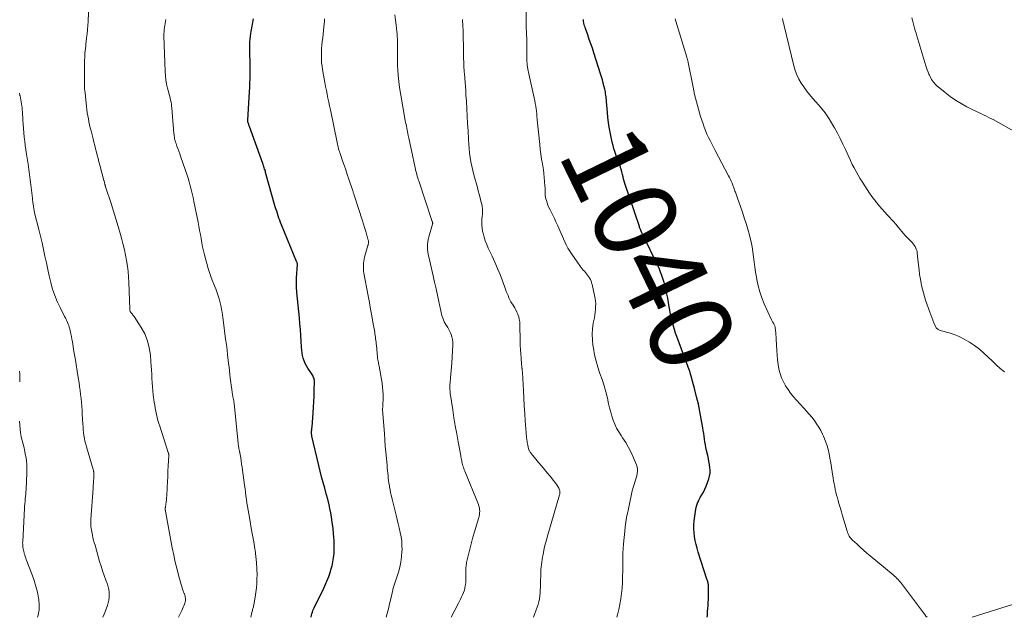
# Model space of a CAD drawing. Units: feet. Extents: x 1935000 to 1940025, y 505000 to 510000.
# Drawn here: x 1935469 to 1935706, y 505000 to 505144 of the extents above; entities that cross this region are included whole.
import ezdxf
from ezdxf.enums import TextEntityAlignment as Align

# ---------------------------------------------------------------- set-up
doc = ezdxf.new("R2010")
doc.units = ezdxf.units.FT
doc.header["$LTSCALE"] = 100
doc.header["$MEASUREMENT"] = 0
for name, color, linetype, lineweight in [('CONTOUR INDEX', 32, 'Continuous', 25), ('CONTOUR INDEX LABEL', 7, 'Continuous', 15), ('CONTOUR INTERMEDIATE', 40, 'Continuous', 15)]:
    doc.layers.add(name, color=color, linetype=linetype, lineweight=lineweight)
doc.styles.add('slant', font='romans.shx', dxfattribs={"oblique": 14.999978})

msp = doc.modelspace()

# ---------------------------------------------------------------- linework, layer by layer
at = {"layer": 'CONTOUR INDEX', "flags": 128}
for points, elevation in [([(1935538.9, 505000), (1935538.92, 505000.12), (1935539, 505000.5), (1935539.11, 505000.87), (1935539.23, 505001.24), (1935539.36, 505001.61), (1935539.51, 505001.97), (1935539.66, 505002.32), (1935539.83, 505002.68), (1935541.73, 505006.47), (1935542.25, 505007.58), (1935542.73, 505008.7), (1935543.16, 505009.84), (1935543.56, 505011), (1935543.69, 505011.4), (1935543.96, 505012.37), (1935544.18, 505013.35), (1935544.33, 505014.35), (1935544.44, 505015.35), (1935544.48, 505016.36), (1935544.5, 505017.37), (1935544.46, 505018.38), (1935544.4, 505019.38), (1935544.33, 505020.11), (1935544.19, 505021.47), (1935544.01, 505022.83), (1935543.79, 505024.19), (1935543.55, 505025.54), (1935543.52, 505025.68), (1935543.22, 505027.04), (1935542.91, 505028.41), (1935542.56, 505029.76), (1935542.19, 505031.11), (1935541.81, 505032.46), (1935541.45, 505033.81), (1935541.11, 505035.16), (1935540.77, 505036.52), (1935539.1, 505043.61), (1935539.05, 505043.85), (1935539.02, 505044.09), (1935539.01, 505044.33), (1935539.01, 505044.57), (1935539.03, 505044.83), (1935539.03, 505044.94), (1935539.05, 505045.06), (1935539.06, 505045.17), (1935539.07, 505045.29), (1935539.09, 505045.4), (1935539.11, 505045.52), (1935539.12, 505045.63), (1935539.13, 505045.75), (1935539.41, 505049.24), (1935539.5, 505050.57), (1935539.58, 505051.91), (1935539.63, 505053.25), (1935539.67, 505054.59), (1935539.71, 505056.76), (1935539.7, 505057.01), (1935539.67, 505057.26), (1935539.61, 505057.51), (1935539.52, 505057.75), (1935539.42, 505057.99), (1935539.31, 505058.22), (1935539.18, 505058.44), (1935539.04, 505058.66), (1935538.14, 505059.98), (1935537.8, 505060.55), (1935537.49, 505061.13), (1935537.24, 505061.74), (1935537.03, 505062.38), (1935536.88, 505063.02), (1935536.75, 505063.68), (1935536.67, 505064.34), (1935536.61, 505065), (1935536.53, 505066.47), (1935536.44, 505067.87), (1935536.35, 505069.27), (1935536.23, 505070.67), (1935536.1, 505072.07), (1935535.5, 505078.22), (1935535.46, 505078.66), (1935535.42, 505079.1), (1935535.4, 505079.53), (1935535.37, 505079.97), (1935535.36, 505080.41), (1935535.36, 505080.85), (1935535.38, 505081.29), (1935535.41, 505081.73), (1935535.64, 505084.89), (1935535.64, 505084.9), (1935535.64, 505084.92), (1935535.64, 505084.94), (1935535.64, 505084.96), (1935535.64, 505085.03), (1935535.64, 505085.05), (1935535.63, 505085.06), (1935535.63, 505085.08), (1935535.62, 505085.1), (1935535.56, 505085.27), (1935535.53, 505085.37), (1935535.49, 505085.47), (1935535.45, 505085.56), (1935535.41, 505085.66), (1935531.79, 505094.5), (1935531.57, 505095.03), (1935531.37, 505095.57), (1935531.17, 505096.11), (1935530.98, 505096.65), (1935530.8, 505097.2), (1935530.63, 505097.74), (1935530.46, 505098.29), (1935530.3, 505098.84), (1935527.97, 505107.08), (1935527.9, 505107.36), (1935527.82, 505107.63), (1935527.73, 505107.9), (1935527.65, 505108.17), (1935527.56, 505108.44), (1935527.47, 505108.71), (1935527.38, 505108.98), (1935527.28, 505109.24), (1935524.09, 505118.14), (1935524.03, 505118.31), (1935523.96, 505118.49), (1935523.9, 505118.67), (1935523.84, 505118.84), (1935523.77, 505119.04), (1935523.74, 505119.12), (1935523.72, 505119.2), (1935523.7, 505119.28), (1935523.68, 505119.36), (1935523.67, 505119.45), (1935523.66, 505119.53), (1935523.66, 505119.62), (1935523.66, 505119.7), (1935524.1, 505126.5), (1935524.16, 505127.53), (1935524.2, 505128.56), (1935524.24, 505129.59), (1935524.26, 505130.61), (1935524.27, 505131.07), (1935524.27, 505131.87), (1935524.26, 505132.67), (1935524.24, 505133.47), (1935524.21, 505134.27), (1935524.18, 505135.08), (1935524.16, 505135.88), (1935524.15, 505136.68), (1935524.15, 505137.48), (1935524.16, 505137.86), (1935524.19, 505138.54), (1935524.24, 505139.21), (1935524.32, 505139.88), (1935524.42, 505140.55), (1935524.5, 505140.99), (1935524.58, 505141.43), (1935524.67, 505141.88), (1935524.75, 505142.32), (1935524.83, 505142.76), (1935524.91, 505143.21), (1935524.99, 505143.65), (1935525.05, 505144.1)], 1020), ([(1935634.24, 505000), (1935634.27, 505000.46), (1935634.34, 505001.49), (1935634.39, 505002.08), (1935634.44, 505002.82), (1935634.49, 505003.56), (1935634.53, 505004.3), (1935634.56, 505005.05), (1935634.58, 505005.77), (1935634.58, 505006.15), (1935634.58, 505006.53), (1935634.57, 505006.91), (1935634.55, 505007.29), (1935634.53, 505007.65), (1935634.51, 505007.85), (1935634.49, 505008.05), (1935634.45, 505008.24), (1935634.4, 505008.44), (1935634.35, 505008.63), (1935634.29, 505008.82), (1935634.23, 505009.01), (1935634.18, 505009.2), (1935632.07, 505015.71), (1935631.8, 505016.62), (1935631.55, 505017.54), (1935631.35, 505018.48), (1935631.18, 505019.41), (1935631.07, 505020.36), (1935631.02, 505021.31), (1935631.05, 505022.25), (1935631.13, 505023.2), (1935631.52, 505026.04), (1935631.67, 505026.78), (1935631.88, 505027.5), (1935632.19, 505028.18), (1935632.57, 505028.84), (1935632.97, 505029.49), (1935633.34, 505030.16), (1935633.66, 505030.85), (1935633.95, 505031.56), (1935634.6, 505033.32), (1935634.79, 505034.01), (1935634.91, 505034.7), (1935634.93, 505035.4), (1935634.88, 505036.1), (1935634.77, 505036.82), (1935634.65, 505037.53), (1935634.51, 505038.23), (1935634.36, 505038.94), (1935634.08, 505040.19), (1935633.93, 505040.86), (1935633.8, 505041.54), (1935633.69, 505042.22), (1935633.59, 505042.9), (1935633.5, 505043.58), (1935633.4, 505044.26), (1935633.29, 505044.95), (1935633.18, 505045.63), (1935632.8, 505047.8), (1935632.47, 505049.56), (1935632.11, 505051.31), (1935631.69, 505053.06), (1935631.25, 505054.79), (1935630.36, 505058.06), (1935630.24, 505058.5), (1935630.1, 505058.94), (1935629.96, 505059.38), (1935629.81, 505059.81), (1935629.65, 505060.24), (1935629.5, 505060.67), (1935629.34, 505061.1), (1935629.18, 505061.53), (1935626.93, 505067.61), (1935626.64, 505068.43), (1935626.36, 505069.26), (1935626.11, 505070.09), (1935625.87, 505070.93), (1935625.66, 505071.78), (1935625.46, 505072.63), (1935625.3, 505073.48), (1935625.15, 505074.34), (1935625.09, 505074.74), (1935624.92, 505075.77), (1935624.74, 505076.79), (1935624.53, 505077.81), (1935624.31, 505078.82), (1935624.19, 505079.31), (1935624, 505080.07), (1935623.8, 505080.83), (1935623.56, 505081.58), (1935623.31, 505082.32), (1935623.03, 505083.05), (1935622.73, 505083.78), (1935622.42, 505084.5), (1935622.08, 505085.21), (1935619, 505091.55), (1935618.83, 505091.89), (1935618.67, 505092.24), (1935618.51, 505092.58), (1935618.35, 505092.93), (1935618.22, 505093.22), (1935618.14, 505093.42), (1935618.05, 505093.63), (1935617.97, 505093.84), (1935617.9, 505094.05), (1935614.44, 505104.45), (1935614.28, 505104.97), (1935614.12, 505105.5), (1935613.98, 505106.04), (1935613.84, 505106.57), (1935613.69, 505107.24), (1935613.64, 505107.44), (1935613.59, 505107.65), (1935613.53, 505107.85), (1935613.47, 505108.05), (1935613.4, 505108.24), (1935613.34, 505108.44), (1935613.26, 505108.64), (1935613.19, 505108.83), (1935612.8, 505109.81), (1935612.54, 505110.5), (1935612.29, 505111.19), (1935612.06, 505111.88), (1935611.85, 505112.59), (1935611.79, 505112.77), (1935611.57, 505113.57), (1935611.37, 505114.37), (1935611.18, 505115.18), (1935611.02, 505116), (1935610.87, 505116.75), (1935610.67, 505117.95), (1935610.48, 505119.14), (1935610.34, 505120.35), (1935610.22, 505121.55), (1935610, 505124.18), (1935609.96, 505124.55), (1935609.93, 505124.93), (1935609.89, 505125.3), (1935609.84, 505125.68), (1935609.79, 505126.05), (1935609.73, 505126.42), (1935609.65, 505126.79), (1935609.57, 505127.16), (1935609.39, 505127.9), (1935609.2, 505128.63), (1935609, 505129.36), (1935608.78, 505130.08), (1935608.56, 505130.81), (1935606.94, 505135.88), (1935606.59, 505136.97), (1935606.23, 505138.05), (1935605.86, 505139.13), (1935605.48, 505140.21), (1935604.94, 505141.72), (1935604.84, 505142.04), (1935604.74, 505142.37), (1935604.65, 505142.7), (1935604.57, 505143.03), (1935604.47, 505143.5), (1935604.45, 505143.6), (1935604.44, 505143.7), (1935604.44, 505143.8), (1935604.44, 505143.9)], 1040)]:
    msp.add_lwpolyline(points, dxfattribs=dict(at, elevation=elevation))
at = {"layer": 'CONTOUR INTERMEDIATE', "flags": 128}
for points, elevation in [([(1935506.98, 505000), (1935507.24, 505000.53), (1935507.8, 505001.65), (1935507.97, 505002.03), (1935508.14, 505002.41), (1935508.29, 505002.79), (1935508.44, 505003.18), (1935508.52, 505003.44), (1935508.6, 505003.71), (1935508.65, 505003.98), (1935508.67, 505004.26), (1935508.67, 505004.53), (1935508.64, 505004.81), (1935508.59, 505005.09), (1935508.51, 505005.35), (1935508.41, 505005.62), (1935508.36, 505005.75), (1935508.23, 505006.08), (1935508.11, 505006.41), (1935508, 505006.74), (1935507.89, 505007.08), (1935507.11, 505009.82), (1935506.65, 505011.54), (1935506.22, 505013.26), (1935505.84, 505014.99), (1935505.49, 505016.74), (1935503.85, 505025.59), (1935503.84, 505025.7), (1935503.82, 505025.81), (1935503.81, 505025.92), (1935503.81, 505026.03), (1935503.81, 505026.14), (1935503.81, 505026.25), (1935503.82, 505026.36), (1935503.84, 505026.47), (1935503.96, 505027.25), (1935504.03, 505027.75), (1935504.09, 505028.26), (1935504.13, 505028.76), (1935504.17, 505029.27), (1935504.27, 505031.33), (1935504.34, 505032.62), (1935504.41, 505033.92), (1935504.47, 505035.21), (1935504.54, 505036.5), (1935504.66, 505038.95), (1935504.66, 505039.02), (1935504.66, 505039.09), (1935504.66, 505039.15), (1935504.65, 505039.22), (1935504.65, 505039.24), (1935504.64, 505039.3), (1935504.63, 505039.35), (1935504.62, 505039.41), (1935504.6, 505039.46), (1935504.59, 505039.51), (1935504.57, 505039.56), (1935504.55, 505039.62), (1935504.53, 505039.67), (1935502.48, 505045.98), (1935502.25, 505046.69), (1935502.05, 505047.41), (1935501.86, 505048.13), (1935501.69, 505048.86), (1935501.54, 505049.59), (1935501.4, 505050.32), (1935501.28, 505051.06), (1935501.17, 505051.8), (1935500.94, 505053.52), (1935500.82, 505054.51), (1935500.73, 505055.5), (1935500.66, 505056.5), (1935500.61, 505057.5), (1935500.57, 505058.5), (1935500.51, 505059.5), (1935500.45, 505060.5), (1935500.38, 505061.5), (1935500.25, 505063.14), (1935499.98, 505064.89), (1935499.55, 505066.59), (1935498.87, 505068.2), (1935498.02, 505069.76), (1935496.33, 505072.38), (1935496.2, 505072.58), (1935496.05, 505072.77), (1935495.9, 505072.96), (1935495.75, 505073.13), (1935495.58, 505073.31), (1935495.51, 505073.4), (1935495.44, 505073.5), (1935495.4, 505073.6), (1935495.36, 505073.71), (1935495.33, 505073.83), (1935495.31, 505073.94), (1935495.3, 505074.06), (1935495.29, 505074.18), (1935495.04, 505080.67), (1935494.97, 505081.97), (1935494.86, 505083.27), (1935494.7, 505084.56), (1935494.51, 505085.86), (1935494.28, 505087.14), (1935494.02, 505088.42), (1935493.71, 505089.69), (1935493.38, 505090.95), (1935493.04, 505092.19), (1935492.5, 505094.06), (1935491.95, 505095.92), (1935491.37, 505097.78), (1935490.77, 505099.63), (1935489.46, 505103.61), (1935489.44, 505103.67), (1935489.42, 505103.74), (1935489.4, 505103.8), (1935489.39, 505103.87), (1935489.37, 505103.93), (1935489.35, 505104), (1935489.33, 505104.06), (1935489.32, 505104.13), (1935489.3, 505104.19), (1935489.28, 505104.29), (1935489.26, 505104.38), (1935489.23, 505104.48), (1935489.21, 505104.57), (1935489.19, 505104.65), (1935489.16, 505104.78), (1935489.13, 505104.91), (1935489.09, 505105.04), (1935489.06, 505105.17), (1935488.07, 505108.86), (1935487.86, 505109.64), (1935487.65, 505110.42), (1935487.44, 505111.21), (1935487.24, 505111.99), (1935487.03, 505112.78), (1935486.83, 505113.56), (1935486.63, 505114.35), (1935486.44, 505115.14), (1935485.95, 505117.12), (1935485.77, 505117.83), (1935485.61, 505118.56), (1935485.45, 505119.28), (1935485.31, 505120), (1935485.17, 505120.73), (1935485.05, 505121.46), (1935484.95, 505122.19), (1935484.86, 505122.93), (1935484.51, 505126.24), (1935484.46, 505126.73), (1935484.42, 505127.22), (1935484.4, 505127.71), (1935484.38, 505128.2), (1935484.38, 505128.69), (1935484.37, 505129.18), (1935484.37, 505129.68), (1935484.37, 505130.17), (1935484.37, 505130.34), (1935484.38, 505130.92), (1935484.38, 505131.5), (1935484.39, 505132.08), (1935484.4, 505132.65), (1935484.42, 505134.16), (1935484.43, 505134.71), (1935484.46, 505135.27), (1935484.5, 505135.82), (1935484.55, 505136.38), (1935484.61, 505136.93), (1935484.67, 505137.48), (1935484.73, 505138.03), (1935484.8, 505138.59), (1935484.9, 505139.47), (1935485.01, 505140.46), (1935485.1, 505141.46), (1935485.17, 505142.46), (1935485.23, 505143.45), (1935485.45, 505147.83)], 1012), ([(1935612.5, 505000), (1935612.64, 505000.58), (1935612.79, 505001.25), (1935612.94, 505001.92), (1935613.19, 505003.15), (1935613.43, 505004.44), (1935613.62, 505005.74), (1935613.74, 505007.04), (1935613.82, 505008.35), (1935613.84, 505008.79), (1935613.87, 505009.91), (1935613.9, 505011.02), (1935613.9, 505012.14), (1935613.9, 505013.25), (1935613.91, 505014.37), (1935613.94, 505015.48), (1935614, 505016.59), (1935614.09, 505017.7), (1935614.37, 505020.71), (1935614.5, 505021.82), (1935614.65, 505022.92), (1935614.84, 505024.02), (1935615.07, 505025.11), (1935615.2, 505025.71), (1935615.37, 505026.5), (1935615.54, 505027.29), (1935615.7, 505028.08), (1935615.85, 505028.88), (1935616.02, 505029.67), (1935616.21, 505030.46), (1935616.42, 505031.24), (1935616.66, 505032.01), (1935616.82, 505032.51), (1935616.98, 505033.03), (1935617.13, 505033.56), (1935617.27, 505034.08), (1935617.41, 505034.62), (1935617.48, 505035.15), (1935617.49, 505035.67), (1935617.4, 505036.19), (1935617.24, 505036.7), (1935616.51, 505038.43), (1935615.94, 505039.67), (1935615.32, 505040.89), (1935614.63, 505042.06), (1935613.88, 505043.21), (1935613.49, 505043.76), (1935612.94, 505044.63), (1935612.44, 505045.52), (1935612.01, 505046.46), (1935611.63, 505047.42), (1935611.31, 505048.4), (1935611.02, 505049.39), (1935610.75, 505050.39), (1935610.51, 505051.4), (1935610.22, 505052.73), (1935609.85, 505054.25), (1935609.44, 505055.76), (1935608.96, 505057.24), (1935608.43, 505058.72), (1935607.92, 505060.2), (1935607.47, 505061.69), (1935607.13, 505063.21), (1935606.84, 505064.75), (1935606.73, 505065.51), (1935606.6, 505066.83), (1935606.56, 505068.15), (1935606.65, 505069.47), (1935606.82, 505070.79), (1935607.07, 505072.08), (1935607.18, 505072.75), (1935607.27, 505073.42), (1935607.34, 505074.09), (1935607.38, 505074.76), (1935607.39, 505075.44), (1935607.36, 505076.1), (1935607.27, 505076.77), (1935607.14, 505077.43), (1935606.52, 505080.12), (1935606.47, 505080.33), (1935606.41, 505080.53), (1935606.35, 505080.74), (1935606.28, 505080.94), (1935606.2, 505081.14), (1935606.11, 505081.33), (1935606.01, 505081.52), (1935605.9, 505081.7), (1935605.67, 505082.04), (1935605.44, 505082.37), (1935605.2, 505082.69), (1935604.94, 505083), (1935604.67, 505083.3), (1935604.4, 505083.6), (1935604.14, 505083.9), (1935603.89, 505084.22), (1935603.65, 505084.54), (1935601.62, 505087.43), (1935601.14, 505088.15), (1935600.7, 505088.89), (1935600.3, 505089.65), (1935599.93, 505090.42), (1935598.19, 505094.39), (1935597.82, 505095.2), (1935597.45, 505096), (1935597.06, 505096.8), (1935596.66, 505097.6), (1935596.4, 505098.1), (1935596.15, 505098.65), (1935595.91, 505099.2), (1935595.71, 505099.77), (1935595.53, 505100.34), (1935595.41, 505100.76), (1935595.32, 505101.13), (1935595.26, 505101.51), (1935595.23, 505101.88), (1935595.22, 505102.26), (1935595.23, 505102.65), (1935595.23, 505103.03), (1935595.22, 505103.41), (1935595.19, 505103.79), (1935595.11, 505104.92), (1935595.03, 505105.87), (1935594.93, 505106.81), (1935594.8, 505107.75), (1935594.66, 505108.69), (1935594.58, 505109.14), (1935594.39, 505110.3), (1935594.22, 505111.46), (1935594.07, 505112.63), (1935593.94, 505113.8), (1935593.33, 505119.78), (1935593.3, 505120.1), (1935593.27, 505120.41), (1935593.25, 505120.73), (1935593.23, 505121.04), (1935593.21, 505121.36), (1935593.19, 505121.67), (1935593.15, 505121.98), (1935593.1, 505122.3), (1935592.99, 505123.03), (1935592.87, 505123.71), (1935592.75, 505124.39), (1935592.61, 505125.07), (1935592.46, 505125.74), (1935591.28, 505130.84), (1935591.07, 505131.93), (1935590.91, 505133.02), (1935590.83, 505134.12), (1935590.8, 505135.22), (1935590.82, 505136.83), (1935590.83, 505137.14), (1935590.83, 505137.44), (1935590.84, 505137.75), (1935590.84, 505138.06), (1935590.85, 505138.37), (1935590.85, 505138.68), (1935590.84, 505138.98), (1935590.82, 505139.29), (1935590.77, 505140.26), (1935590.73, 505141.05), (1935590.7, 505141.84), (1935590.68, 505142.63), (1935590.67, 505143.42), (1935590.63, 505146.86)], 1036), ([(1935560.78, 505015.82), (1935560.79, 505016.22), (1935560.78, 505017.29), (1935560.72, 505018.35), (1935560.57, 505019.4), (1935560.37, 505020.45), (1935560.13, 505021.5), (1935559.88, 505022.54), (1935559.62, 505023.58), (1935559.36, 505024.62), (1935558.39, 505028.45), (1935558.22, 505029.19), (1935558.05, 505029.93), (1935557.91, 505030.67), (1935557.79, 505031.42), (1935557.74, 505031.72), (1935557.65, 505032.32), (1935557.57, 505032.91), (1935557.49, 505033.51), (1935557.43, 505034.11), (1935557.37, 505034.71), (1935557.31, 505035.31), (1935557.25, 505035.91), (1935557.19, 505036.51), (1935557.03, 505038.26), (1935556.9, 505039.73), (1935556.77, 505041.21), (1935556.65, 505042.69), (1935556.54, 505044.16), (1935556.16, 505049.1), (1935556.15, 505049.28), (1935556.14, 505049.46), (1935556.13, 505049.64), (1935556.13, 505049.82), (1935556.12, 505049.85), (1935556.12, 505050.01), (1935556.13, 505050.18), (1935556.13, 505050.35), (1935556.15, 505050.51), (1935556.16, 505050.68), (1935556.17, 505050.84), (1935556.18, 505051.01), (1935556.19, 505051.17), (1935556.24, 505052.69), (1935556.24, 505053.61), (1935556.2, 505054.53), (1935556.11, 505055.45), (1935555.98, 505056.36), (1935555.26, 505060.44), (1935555.2, 505060.74), (1935555.15, 505061.04), (1935555.09, 505061.35), (1935555.03, 505061.65), (1935554.98, 505061.91), (1935554.95, 505062.09), (1935554.92, 505062.26), (1935554.9, 505062.44), (1935554.88, 505062.62), (1935554.61, 505065.4), (1935554.57, 505065.8), (1935554.53, 505066.21), (1935554.49, 505066.62), (1935554.44, 505067.03), (1935554.39, 505067.43), (1935554.33, 505067.84), (1935554.27, 505068.24), (1935554.21, 505068.65), (1935553.79, 505071.02), (1935553.51, 505072.61), (1935553.23, 505074.2), (1935552.94, 505075.79), (1935552.65, 505077.38), (1935551.63, 505082.82), (1935551.56, 505083.31), (1935551.51, 505083.79), (1935551.48, 505084.27), (1935551.48, 505084.76), (1935551.51, 505085.24), (1935551.57, 505085.72), (1935551.66, 505086.2), (1935551.77, 505086.67), (1935552.58, 505089.48), (1935552.61, 505089.6), (1935552.64, 505089.72), (1935552.67, 505089.84), (1935552.7, 505089.96), (1935552.72, 505090.08), (1935552.73, 505090.2), (1935552.73, 505090.32), (1935552.72, 505090.44), (1935552.72, 505090.47), (1935552.69, 505090.61), (1935552.67, 505090.75), (1935552.64, 505090.88), (1935552.6, 505091.02), (1935552.21, 505092.3), (1935551.97, 505093.08), (1935551.73, 505093.86), (1935551.49, 505094.63), (1935551.24, 505095.41), (1935549.43, 505101.16), (1935549.37, 505101.35), (1935549.31, 505101.54), (1935549.25, 505101.73), (1935549.19, 505101.92), (1935549.13, 505102.11), (1935549.07, 505102.3), (1935549.01, 505102.49), (1935548.95, 505102.68), (1935548, 505105.48), (1935547.62, 505106.59), (1935547.24, 505107.7), (1935546.86, 505108.81), (1935546.48, 505109.92), (1935545.95, 505111.44), (1935545.83, 505111.79), (1935545.72, 505112.14), (1935545.62, 505112.49), (1935545.52, 505112.84), (1935545.42, 505113.19), (1935545.33, 505113.55), (1935545.25, 505113.9), (1935545.18, 505114.26), (1935543.56, 505122.15), (1935543.36, 505123.09), (1935543.17, 505124.02), (1935542.97, 505124.96), (1935542.77, 505125.9), (1935542.58, 505126.84), (1935542.39, 505127.78), (1935542.22, 505128.72), (1935542.05, 505129.66), (1935541.67, 505131.83), (1935541.54, 505132.67), (1935541.45, 505133.51), (1935541.4, 505134.35), (1935541.38, 505135.2), (1935541.4, 505136.04), (1935541.44, 505136.89), (1935541.51, 505137.73), (1935541.59, 505138.57), (1935541.6, 505138.65), (1935541.71, 505139.53), (1935541.8, 505140.41), (1935541.9, 505141.29), (1935541.98, 505142.17), (1935542.11, 505143.53), (1935542.17, 505144.1)], 1024), ([(1935572.63, 505000), (1935574.35, 505003.37), (1935574.61, 505003.89), (1935574.86, 505004.4), (1935575.12, 505004.92), (1935575.37, 505005.44), (1935575.6, 505005.96), (1935575.79, 505006.5), (1935575.92, 505007.05), (1935576.02, 505007.62), (1935576.05, 505007.82), (1935576.11, 505008.46), (1935576.16, 505009.1), (1935576.18, 505009.75), (1935576.17, 505010.4), (1935576.15, 505011.09), (1935576.15, 505011.39), (1935576.15, 505011.69), (1935576.17, 505012), (1935576.19, 505012.3), (1935576.23, 505012.6), (1935576.27, 505012.9), (1935576.32, 505013.19), (1935576.39, 505013.49), (1935576.84, 505015.46), (1935577.15, 505016.74), (1935577.48, 505018.01), (1935577.83, 505019.28), (1935578.2, 505020.54), (1935579.24, 505023.99), (1935579.34, 505024.38), (1935579.42, 505024.78), (1935579.46, 505025.17), (1935579.48, 505025.57), (1935579.45, 505025.97), (1935579.4, 505026.36), (1935579.3, 505026.75), (1935579.18, 505027.13), (1935575.89, 505035.17), (1935575.77, 505035.48), (1935575.66, 505035.79), (1935575.55, 505036.11), (1935575.45, 505036.43), (1935575.45, 505036.45), (1935575.36, 505036.76), (1935575.28, 505037.07), (1935575.21, 505037.38), (1935575.15, 505037.7), (1935575.09, 505038.02), (1935575.03, 505038.34), (1935574.97, 505038.65), (1935574.91, 505038.97), (1935574.3, 505042.21), (1935573.94, 505044.15), (1935573.6, 505046.09), (1935573.29, 505048.03), (1935572.99, 505049.98), (1935572.4, 505053.96), (1935572.38, 505054.14), (1935572.35, 505054.32), (1935572.34, 505054.51), (1935572.33, 505054.69), (1935572.32, 505054.88), (1935572.31, 505055.06), (1935572.31, 505055.25), (1935572.31, 505055.43), (1935572.31, 505055.49), (1935572.31, 505055.7), (1935572.32, 505055.92), (1935572.33, 505056.13), (1935572.35, 505056.34), (1935572.47, 505057.68), (1935572.54, 505058.56), (1935572.61, 505059.44), (1935572.68, 505060.32), (1935572.74, 505061.2), (1935573.01, 505065.57), (1935573.01, 505066.22), (1935572.95, 505066.86), (1935572.81, 505067.48), (1935572.61, 505068.1), (1935572.53, 505068.32), (1935572.32, 505068.81), (1935572.08, 505069.3), (1935571.81, 505069.77), (1935571.52, 505070.22), (1935571.44, 505070.34), (1935571.19, 505070.73), (1935570.96, 505071.14), (1935570.77, 505071.57), (1935570.59, 505072), (1935570.44, 505072.45), (1935570.31, 505072.89), (1935570.19, 505073.35), (1935570.09, 505073.81), (1935569.64, 505076), (1935569.32, 505077.55), (1935568.99, 505079.1), (1935568.64, 505080.65), (1935568.29, 505082.2), (1935567.23, 505086.76), (1935567.11, 505087.36), (1935567.01, 505087.96), (1935566.95, 505088.56), (1935566.91, 505089.17), (1935566.93, 505089.78), (1935566.98, 505090.38), (1935567.08, 505090.98), (1935567.23, 505091.57), (1935568.15, 505094.67), (1935568.15, 505094.69), (1935568.15, 505094.71), (1935568.16, 505094.72), (1935568.16, 505094.74), (1935568.17, 505094.8), (1935568.17, 505094.82), (1935568.17, 505094.84), (1935568.17, 505094.85), (1935568.17, 505094.87), (1935568.15, 505094.99), (1935568.13, 505095.07), (1935568.11, 505095.14), (1935568.09, 505095.22), (1935568.07, 505095.29), (1935564.84, 505105.04), (1935564.71, 505105.43), (1935564.59, 505105.81), (1935564.47, 505106.2), (1935564.36, 505106.59), (1935564.26, 505106.98), (1935564.15, 505107.37), (1935564.06, 505107.76), (1935563.97, 505108.16), (1935563.06, 505112.34), (1935562.9, 505113.09), (1935562.74, 505113.85), (1935562.58, 505114.61), (1935562.42, 505115.37), (1935562.29, 505116), (1935562.2, 505116.45), (1935562.11, 505116.89), (1935562.02, 505117.33), (1935561.92, 505117.78), (1935561.83, 505118.22), (1935561.75, 505118.67), (1935561.66, 505119.11), (1935561.58, 505119.56), (1935560.44, 505126.15), (1935560.22, 505127.56), (1935560.03, 505128.97), (1935559.89, 505130.39), (1935559.79, 505131.81), (1935559.74, 505132.76), (1935559.7, 505133.71), (1935559.67, 505134.66), (1935559.67, 505135.61), (1935559.68, 505136.56), (1935559.7, 505137.63), (1935559.7, 505138.05), (1935559.7, 505138.46), (1935559.7, 505138.88), (1935559.68, 505139.29), (1935559.66, 505139.71), (1935559.63, 505140.12), (1935559.6, 505140.54), (1935559.55, 505140.95), (1935559.37, 505142.56), (1935559.22, 505143.77), (1935559.07, 505144.99)], 1028), ([(1935705.77, 505059.11), (1935704.72, 505059.92), (1935703.73, 505060.79), (1935702.77, 505061.71), (1935701.84, 505062.64), (1935700.8, 505063.62), (1935699.72, 505064.56), (1935698.57, 505065.41), (1935697.38, 505066.21), (1935697.16, 505066.35), (1935696.03, 505066.99), (1935694.87, 505067.56), (1935693.66, 505068.04), (1935692.43, 505068.45), (1935690.29, 505069.07), (1935690.11, 505069.13), (1935689.94, 505069.21), (1935689.78, 505069.3), (1935689.62, 505069.41), (1935689.48, 505069.53), (1935689.35, 505069.67), (1935689.25, 505069.82), (1935689.16, 505069.99), (1935688.78, 505070.9), (1935688.52, 505071.54), (1935688.27, 505072.17), (1935688.03, 505072.82), (1935687.8, 505073.46), (1935686.79, 505076.38), (1935686.51, 505077.24), (1935686.25, 505078.11), (1935686.03, 505078.99), (1935685.83, 505079.88), (1935685.74, 505080.32), (1935685.53, 505081.43), (1935685.35, 505082.55), (1935685.2, 505083.67), (1935685.07, 505084.8), (1935684.79, 505087.69), (1935684.73, 505088.1), (1935684.63, 505088.5), (1935684.47, 505088.88), (1935684.29, 505089.25), (1935684.06, 505089.59), (1935683.81, 505089.93), (1935683.54, 505090.24), (1935683.25, 505090.54), (1935682.86, 505090.92), (1935682.38, 505091.4), (1935681.9, 505091.9), (1935681.45, 505092.42), (1935681.01, 505092.95), (1935680.76, 505093.26), (1935680.2, 505093.95), (1935679.63, 505094.62), (1935679.04, 505095.29), (1935678.45, 505095.94), (1935678.32, 505096.08), (1935677.65, 505096.8), (1935676.99, 505097.52), (1935676.34, 505098.25), (1935675.69, 505098.98), (1935675.06, 505099.74), (1935674.45, 505100.5), (1935673.87, 505101.29), (1935673.31, 505102.1), (1935671.57, 505104.74), (1935671.04, 505105.57), (1935670.53, 505106.42), (1935670.05, 505107.28), (1935669.59, 505108.16), (1935669.15, 505109.04), (1935668.72, 505109.93), (1935668.3, 505110.83), (1935667.89, 505111.73), (1935667.5, 505112.6), (1935666.88, 505113.93), (1935666.24, 505115.25), (1935665.56, 505116.55), (1935664.85, 505117.83), (1935664.48, 505118.48), (1935663.57, 505119.96), (1935662.59, 505121.4), (1935661.53, 505122.77), (1935660.4, 505124.1), (1935659.59, 505125), (1935658.85, 505125.86), (1935658.13, 505126.74), (1935657.46, 505127.66), (1935656.82, 505128.6), (1935656.26, 505129.57), (1935655.76, 505130.58), (1935655.37, 505131.64), (1935655.06, 505132.72), (1935652.75, 505142.38), (1935652.64, 505142.82), (1935652.54, 505143.26), (1935652.43, 505143.7), (1935652.32, 505144.14)], 1048), ([(1935710.58, 505115.58), (1935703.01, 505119.8), (1935702.43, 505120.11), (1935701.85, 505120.41), (1935701.26, 505120.7), (1935700.67, 505120.98), (1935700.08, 505121.25), (1935699.48, 505121.53), (1935698.89, 505121.81), (1935698.31, 505122.1), (1935696.68, 505122.92), (1935695.31, 505123.67), (1935693.97, 505124.48), (1935692.7, 505125.38), (1935691.47, 505126.34), (1935689.43, 505128.03), (1935689.15, 505128.29), (1935688.89, 505128.56), (1935688.65, 505128.85), (1935688.43, 505129.16), (1935688.23, 505129.49), (1935688.04, 505129.82), (1935687.87, 505130.15), (1935687.71, 505130.5), (1935687.58, 505130.77), (1935687.38, 505131.26), (1935687.18, 505131.75), (1935687.01, 505132.25), (1935686.84, 505132.76), (1935684.67, 505139.99), (1935684.49, 505140.61), (1935684.31, 505141.23), (1935684.15, 505141.85), (1935683.99, 505142.48), (1935683.82, 505143.1), (1935683.65, 505143.72), (1935683.46, 505144.34)], 1052), ([(1935524.37, 505000), (1935524.65, 505001.14), (1935524.71, 505001.37), (1935524.77, 505001.61), (1935524.83, 505001.85), (1935524.89, 505002.09), (1935524.95, 505002.32), (1935525.01, 505002.56), (1935525.06, 505002.8), (1935525.11, 505003.04), (1935525.44, 505004.81), (1935525.62, 505005.94), (1935525.77, 505007.08), (1935525.85, 505008.22), (1935525.89, 505009.36), (1935525.9, 505010.12), (1935525.88, 505011.64), (1935525.8, 505013.16), (1935525.64, 505014.67), (1935525.43, 505016.18), (1935525.38, 505016.47), (1935525.09, 505018.13), (1935524.81, 505019.78), (1935524.52, 505021.43), (1935524.22, 505023.08), (1935523.89, 505024.94), (1935523.74, 505025.8), (1935523.6, 505026.66), (1935523.47, 505027.51), (1935523.35, 505028.37), (1935523.24, 505029.23), (1935523.12, 505030.09), (1935523.01, 505030.95), (1935522.89, 505031.81), (1935522.41, 505035.43), (1935522.31, 505036.17), (1935522.2, 505036.9), (1935522.09, 505037.64), (1935521.97, 505038.38), (1935521.76, 505039.62), (1935521.74, 505039.73), (1935521.72, 505039.85), (1935521.69, 505039.97), (1935521.66, 505040.08), (1935521.64, 505040.2), (1935521.61, 505040.31), (1935521.59, 505040.43), (1935521.56, 505040.55), (1935521.5, 505040.85), (1935521.45, 505041.12), (1935521.4, 505041.39), (1935521.36, 505041.66), (1935521.33, 505041.94), (1935520.39, 505051.44), (1935520.37, 505051.6), (1935520.35, 505051.76), (1935520.33, 505051.92), (1935520.31, 505052.07), (1935520.28, 505052.23), (1935520.25, 505052.39), (1935520.22, 505052.55), (1935520.19, 505052.7), (1935519.94, 505054.08), (1935519.8, 505054.93), (1935519.66, 505055.78), (1935519.56, 505056.63), (1935519.46, 505057.48), (1935519.45, 505057.54), (1935519.36, 505058.43), (1935519.27, 505059.32), (1935519.17, 505060.2), (1935519.07, 505061.09), (1935518.98, 505061.87), (1935518.83, 505063.14), (1935518.68, 505064.41), (1935518.52, 505065.69), (1935518.35, 505066.96), (1935517.74, 505071.57), (1935517.65, 505072.2), (1935517.56, 505072.84), (1935517.47, 505073.48), (1935517.38, 505074.12), (1935517.27, 505074.75), (1935517.14, 505075.39), (1935516.98, 505076.01), (1935516.81, 505076.63), (1935516.73, 505076.87), (1935516.49, 505077.61), (1935516.23, 505078.34), (1935515.95, 505079.06), (1935515.66, 505079.78), (1935515.48, 505080.2), (1935515.1, 505081.14), (1935514.75, 505082.08), (1935514.44, 505083.03), (1935514.16, 505084), (1935513.28, 505087.23), (1935513.04, 505088.21), (1935512.81, 505089.19), (1935512.61, 505090.18), (1935512.43, 505091.17), (1935512.27, 505092.16), (1935512.09, 505093.15), (1935511.91, 505094.14), (1935511.71, 505095.13), (1935510.71, 505100.12), (1935510.51, 505101.07), (1935510.3, 505102.01), (1935510.07, 505102.95), (1935509.83, 505103.88), (1935509.56, 505104.81), (1935509.29, 505105.74), (1935509, 505106.66), (1935508.69, 505107.58), (1935507.52, 505110.97), (1935507.3, 505111.59), (1935507.09, 505112.2), (1935506.87, 505112.82), (1935506.64, 505113.43), (1935506.41, 505114.06), (1935506.31, 505114.36), (1935506.22, 505114.66), (1935506.14, 505114.96), (1935506.07, 505115.26), (1935506.02, 505115.57), (1935505.97, 505115.88), (1935505.93, 505116.19), (1935505.9, 505116.5), (1935505.39, 505122.62), (1935505.34, 505123.08), (1935505.28, 505123.55), (1935505.2, 505124.01), (1935505.1, 505124.47), (1935505, 505124.93), (1935504.88, 505125.38), (1935504.77, 505125.84), (1935504.65, 505126.29), (1935504.36, 505127.36), (1935504.13, 505128.36), (1935503.95, 505129.36), (1935503.84, 505130.37), (1935503.77, 505131.38), (1935503.51, 505139.98), (1935503.51, 505140.47), (1935503.53, 505140.97), (1935503.57, 505141.46), (1935503.63, 505141.94), (1935503.7, 505142.43), (1935503.78, 505142.92), (1935503.86, 505143.41), (1935503.94, 505143.89)], 1016), ([(1935592.46, 505000), (1935593.32, 505002.41), (1935593.53, 505003.08), (1935593.71, 505003.76), (1935593.84, 505004.46), (1935593.94, 505005.16), (1935594.01, 505005.87), (1935594.06, 505006.57), (1935594.1, 505007.28), (1935594.12, 505007.99), (1935594.2, 505010.87), (1935594.22, 505011.48), (1935594.26, 505012.09), (1935594.33, 505012.7), (1935594.41, 505013.3), (1935594.5, 505013.9), (1935594.61, 505014.5), (1935594.72, 505015.1), (1935594.85, 505015.7), (1935595.03, 505016.56), (1935595.27, 505017.58), (1935595.52, 505018.6), (1935595.79, 505019.62), (1935596.08, 505020.63), (1935598.68, 505029.45), (1935598.73, 505029.66), (1935598.76, 505029.87), (1935598.78, 505030.09), (1935598.78, 505030.3), (1935598.76, 505030.51), (1935598.71, 505030.72), (1935598.63, 505030.91), (1935598.53, 505031.1), (1935598.28, 505031.49), (1935598.03, 505031.86), (1935597.78, 505032.23), (1935597.51, 505032.59), (1935597.23, 505032.94), (1935596.43, 505033.94), (1935595.74, 505034.78), (1935595.05, 505035.62), (1935594.36, 505036.46), (1935593.66, 505037.3), (1935592.25, 505038.97), (1935592.13, 505039.12), (1935592, 505039.26), (1935591.89, 505039.41), (1935591.77, 505039.57), (1935591.66, 505039.72), (1935591.56, 505039.88), (1935591.47, 505040.05), (1935591.39, 505040.22), (1935591.34, 505040.35), (1935591.25, 505040.6), (1935591.17, 505040.84), (1935591.11, 505041.09), (1935591.06, 505041.35), (1935591.03, 505041.47), (1935590.98, 505041.78), (1935590.93, 505042.1), (1935590.88, 505042.42), (1935590.84, 505042.73), (1935590.82, 505042.86), (1935590.78, 505043.24), (1935590.74, 505043.63), (1935590.7, 505044.01), (1935590.67, 505044.4), (1935590.45, 505047.28), (1935590.32, 505049.1), (1935590.2, 505050.93), (1935590.09, 505052.76), (1935589.99, 505054.58), (1935589.76, 505058.92), (1935589.75, 505059.05), (1935589.75, 505059.19), (1935589.73, 505059.32), (1935589.72, 505059.45), (1935589.71, 505059.59), (1935589.69, 505059.72), (1935589.68, 505059.86), (1935589.66, 505059.99), (1935589.64, 505060.12), (1935589.61, 505060.31), (1935589.59, 505060.51), (1935589.57, 505060.71), (1935589.55, 505060.91), (1935589.43, 505062.48), (1935589.36, 505063.46), (1935589.3, 505064.44), (1935589.26, 505065.43), (1935589.23, 505066.41), (1935589.15, 505070.55), (1935589.11, 505071.15), (1935589.02, 505071.74), (1935588.88, 505072.32), (1935588.69, 505072.89), (1935588.67, 505072.95), (1935588.44, 505073.48), (1935588.19, 505074), (1935587.91, 505074.49), (1935587.61, 505074.98), (1935587.58, 505075.02), (1935587.28, 505075.48), (1935587, 505075.96), (1935586.75, 505076.44), (1935586.51, 505076.94), (1935586.3, 505077.44), (1935586.09, 505077.95), (1935585.89, 505078.46), (1935585.69, 505078.98), (1935584.95, 505080.98), (1935584.37, 505082.5), (1935583.77, 505084), (1935583.12, 505085.48), (1935582.45, 505086.95), (1935581.56, 505088.84), (1935581.17, 505089.73), (1935580.83, 505090.62), (1935580.54, 505091.54), (1935580.3, 505092.47), (1935580.19, 505092.93), (1935580.06, 505093.64), (1935579.98, 505094.36), (1935579.97, 505095.08), (1935580.01, 505095.8), (1935580.09, 505096.62), (1935580.12, 505096.93), (1935580.14, 505097.24), (1935580.16, 505097.55), (1935580.17, 505097.87), (1935580.17, 505098.18), (1935580.15, 505098.49), (1935580.1, 505098.8), (1935580.04, 505099.1), (1935579.78, 505100.16), (1935579.58, 505100.99), (1935579.36, 505101.82), (1935579.14, 505102.65), (1935578.92, 505103.47), (1935578.08, 505106.48), (1935577.81, 505107.53), (1935577.57, 505108.58), (1935577.37, 505109.63), (1935577.19, 505110.7), (1935577.05, 505111.76), (1935576.93, 505112.83), (1935576.84, 505113.91), (1935576.77, 505114.98), (1935576.67, 505117.12), (1935576.58, 505118.89), (1935576.48, 505120.66), (1935576.38, 505122.44), (1935576.28, 505124.21), (1935576.18, 505125.72), (1935576.12, 505126.74), (1935576.05, 505127.75), (1935575.97, 505128.76), (1935575.89, 505129.78), (1935575.81, 505130.8), (1935575.77, 505131.3), (1935575.74, 505131.8), (1935575.7, 505132.3), (1935575.68, 505132.81), (1935575.65, 505133.31), (1935575.64, 505133.81), (1935575.62, 505134.32), (1935575.61, 505134.82), (1935575.58, 505137.01), (1935575.56, 505138.06), (1935575.54, 505139.12), (1935575.51, 505140.18), (1935575.48, 505141.23), (1935575.44, 505142.26), (1935575.41, 505142.8), (1935575.38, 505143.35), (1935575.35, 505143.89)], 1032), ([(1935687.15, 505000), (1935686.88, 505000.31), (1935686.58, 505000.67), (1935686.29, 505001.04), (1935686, 505001.41), (1935681.25, 505007.83), (1935680.99, 505008.15), (1935680.73, 505008.47), (1935680.46, 505008.78), (1935680.18, 505009.08), (1935679.89, 505009.38), (1935679.59, 505009.66), (1935679.28, 505009.94), (1935678.97, 505010.2), (1935673.47, 505014.77), (1935672.66, 505015.46), (1935671.86, 505016.15), (1935671.07, 505016.86), (1935670.28, 505017.57), (1935669.2, 505018.58), (1935668.98, 505018.81), (1935668.77, 505019.04), (1935668.59, 505019.3), (1935668.42, 505019.57), (1935668.27, 505019.85), (1935668.13, 505020.13), (1935668.02, 505020.42), (1935667.92, 505020.72), (1935667.11, 505023.38), (1935666.81, 505024.39), (1935666.51, 505025.39), (1935666.22, 505026.4), (1935665.93, 505027.41), (1935665.74, 505028.1), (1935665.56, 505028.77), (1935665.38, 505029.44), (1935665.21, 505030.11), (1935665.05, 505030.79), (1935664.91, 505031.47), (1935664.77, 505032.15), (1935664.65, 505032.84), (1935664.54, 505033.52), (1935664.31, 505034.99), (1935664.14, 505036.09), (1935663.96, 505037.18), (1935663.76, 505038.28), (1935663.55, 505039.37), (1935663.3, 505040.44), (1935663, 505041.51), (1935662.63, 505042.55), (1935662.22, 505043.57), (1935661.97, 505044.11), (1935661.55, 505044.97), (1935661.09, 505045.81), (1935660.57, 505046.61), (1935660.01, 505047.39), (1935659.41, 505048.15), (1935658.8, 505048.89), (1935658.16, 505049.62), (1935657.52, 505050.33), (1935655.72, 505052.27), (1935655, 505053.09), (1935654.31, 505053.94), (1935653.68, 505054.82), (1935653.07, 505055.73), (1935652.55, 505056.68), (1935652.1, 505057.66), (1935651.76, 505058.68), (1935651.49, 505059.73), (1935651.48, 505059.79), (1935651.29, 505060.89), (1935651.14, 505062), (1935651.03, 505063.12), (1935650.96, 505064.24), (1935650.84, 505066.96), (1935650.81, 505067.48), (1935650.78, 505068), (1935650.73, 505068.51), (1935650.67, 505069.03), (1935650.58, 505069.75), (1935650.56, 505069.9), (1935650.52, 505070.05), (1935650.47, 505070.19), (1935650.41, 505070.33), (1935650.34, 505070.47), (1935650.27, 505070.61), (1935650.19, 505070.74), (1935650.11, 505070.87), (1935650.07, 505070.93), (1935649.97, 505071.09), (1935649.88, 505071.25), (1935649.79, 505071.41), (1935649.71, 505071.58), (1935647.95, 505075.47), (1935647.38, 505076.88), (1935646.88, 505078.32), (1935646.49, 505079.79), (1935646.18, 505081.29), (1935646.08, 505081.87), (1935645.88, 505083.09), (1935645.7, 505084.31), (1935645.54, 505085.54), (1935645.39, 505086.77), (1935645.23, 505087.99), (1935645.03, 505089.21), (1935644.78, 505090.41), (1935644.49, 505091.62), (1935644.39, 505092.02), (1935644.01, 505093.42), (1935643.6, 505094.81), (1935643.16, 505096.18), (1935642.7, 505097.55), (1935641.43, 505101.12), (1935641.34, 505101.37), (1935641.25, 505101.62), (1935641.17, 505101.87), (1935641.08, 505102.12), (1935641.08, 505102.14), (1935641, 505102.38), (1935640.91, 505102.62), (1935640.83, 505102.87), (1935640.75, 505103.11), (1935640.67, 505103.35), (1935640.58, 505103.59), (1935640.49, 505103.82), (1935640.39, 505104.06), (1935640.2, 505104.5), (1935640, 505104.95), (1935639.8, 505105.4), (1935639.58, 505105.84), (1935639.35, 505106.28), (1935636.13, 505112.4), (1935635.72, 505113.18), (1935635.32, 505113.97), (1935634.93, 505114.75), (1935634.54, 505115.54), (1935634.17, 505116.34), (1935633.83, 505117.15), (1935633.52, 505117.97), (1935633.23, 505118.8), (1935632.65, 505120.59), (1935632.13, 505122.33), (1935631.64, 505124.09), (1935631.21, 505125.85), (1935630.82, 505127.63), (1935629.65, 505133.52), (1935629.61, 505133.68), (1935629.58, 505133.85), (1935629.54, 505134.02), (1935629.5, 505134.19), (1935629.45, 505134.36), (1935629.41, 505134.52), (1935629.36, 505134.69), (1935629.31, 505134.85), (1935626.67, 505143.54), (1935626.53, 505144.07)], 1044), ([(1935488.82, 505000), (1935489.11, 505000.77), (1935489.42, 505001.59), (1935489.73, 505002.42), (1935489.89, 505002.84), (1935490.09, 505003.46), (1935490.24, 505004.1), (1935490.32, 505004.74), (1935490.35, 505005.39), (1935490.31, 505006.05), (1935490.23, 505006.69), (1935490.08, 505007.33), (1935489.88, 505007.95), (1935489.52, 505008.94), (1935489.12, 505010.06), (1935488.74, 505011.19), (1935488.38, 505012.32), (1935488.03, 505013.46), (1935486.91, 505017.34), (1935486.74, 505017.94), (1935486.57, 505018.55), (1935486.42, 505019.16), (1935486.28, 505019.77), (1935486.19, 505020.19), (1935486.11, 505020.6), (1935486.04, 505021.01), (1935485.98, 505021.42), (1935485.94, 505021.83), (1935485.94, 505021.84), (1935485.92, 505022.27), (1935485.91, 505022.69), (1935485.91, 505023.11), (1935485.93, 505023.53), (1935486.46, 505031.11), (1935486.5, 505031.7), (1935486.54, 505032.29), (1935486.57, 505032.88), (1935486.6, 505033.48), (1935486.65, 505034.33), (1935486.65, 505034.49), (1935486.65, 505034.66), (1935486.63, 505034.82), (1935486.61, 505034.98), (1935486.58, 505035.14), (1935486.55, 505035.3), (1935486.51, 505035.46), (1935486.47, 505035.62), (1935484.85, 505041.05), (1935484.67, 505041.72), (1935484.5, 505042.39), (1935484.37, 505043.07), (1935484.25, 505043.76), (1935484.16, 505044.45), (1935484.08, 505045.14), (1935484.02, 505045.83), (1935483.97, 505046.52), (1935483.84, 505048.87), (1935483.78, 505049.82), (1935483.72, 505050.78), (1935483.64, 505051.73), (1935483.55, 505052.68), (1935483.44, 505053.64), (1935483.33, 505054.59), (1935483.2, 505055.53), (1935483.06, 505056.48), (1935482.87, 505057.71), (1935482.62, 505059.27), (1935482.37, 505060.83), (1935482.11, 505062.39), (1935481.85, 505063.95), (1935481.46, 505066.3), (1935481.34, 505066.96), (1935481.22, 505067.62), (1935481.09, 505068.27), (1935480.95, 505068.93), (1935480.83, 505069.44), (1935480.73, 505069.83), (1935480.61, 505070.22), (1935480.47, 505070.6), (1935480.31, 505070.98), (1935480.14, 505071.34), (1935479.96, 505071.71), (1935479.78, 505072.08), (1935479.59, 505072.44), (1935478.49, 505074.57), (1935477.81, 505076.01), (1935477.21, 505077.49), (1935476.71, 505079), (1935476.29, 505080.54), (1935476.28, 505080.59), (1935475.91, 505082.17), (1935475.55, 505083.76), (1935475.2, 505085.35), (1935474.86, 505086.94), (1935474.86, 505086.95), (1935474.51, 505088.55), (1935474.16, 505090.14), (1935473.78, 505091.74), (1935473.39, 505093.32), (1935472.38, 505097.38), (1935472.34, 505097.55), (1935472.3, 505097.73), (1935472.27, 505097.9), (1935472.24, 505098.07), (1935472.21, 505098.25), (1935472.18, 505098.42), (1935472.15, 505098.6), (1935472.12, 505098.77), (1935472.11, 505098.88), (1935472.07, 505099.11), (1935472.04, 505099.34), (1935472.01, 505099.57), (1935471.98, 505099.8), (1935471.97, 505099.86), (1935471.93, 505100.12), (1935471.9, 505100.38), (1935471.87, 505100.64), (1935471.84, 505100.9), (1935471.48, 505104.1), (1935471.41, 505104.72), (1935471.34, 505105.34), (1935471.25, 505105.96), (1935471.17, 505106.58), (1935471.08, 505107.2), (1935470.99, 505107.81), (1935470.89, 505108.43), (1935470.8, 505109.05), (1935470.41, 505111.51), (1935470.26, 505112.53), (1935470.13, 505113.55), (1935470.01, 505114.58), (1935469.9, 505115.6), (1935469.8, 505116.63), (1935469.71, 505117.66), (1935469.64, 505118.68), (1935469.57, 505119.71), (1935469.45, 505121.66), (1935469.41, 505122.15), (1935469.37, 505122.64), (1935469.31, 505123.12), (1935469.25, 505123.6), (1935469.17, 505124.08), (1935469.09, 505124.56), (1935468.98, 505125.04), (1935468.87, 505125.52), (1935468.84, 505125.64), (1935468.71, 505126.18)], 1008), ([(1935468.78, 505056.68), (1935468.81, 505057.34), (1935468.83, 505057.99), (1935468.82, 505058.64), (1935468.77, 505059.29)], 1004), ([(1935473.09, 505000), (1935473.25, 505000.54), (1935473.48, 505001.77), (1935473.5, 505003.02), (1935473.39, 505004.29), (1935473.33, 505004.61), (1935473.04, 505006.03), (1935472.7, 505007.44), (1935472.27, 505008.83), (1935471.79, 505010.2), (1935470.38, 505013.9), (1935470.24, 505014.27), (1935470.11, 505014.64), (1935469.99, 505015.02), (1935469.87, 505015.39), (1935469.83, 505015.52), (1935469.75, 505015.84), (1935469.67, 505016.16), (1935469.62, 505016.48), (1935469.57, 505016.81), (1935469.56, 505016.86), (1935469.53, 505017.22), (1935469.51, 505017.58), (1935469.5, 505017.93), (1935469.51, 505018.29), (1935469.93, 505026.19), (1935469.97, 505026.77), (1935470.01, 505027.34), (1935470.07, 505027.92), (1935470.13, 505028.5), (1935470.2, 505029.07), (1935470.25, 505029.65), (1935470.3, 505030.22), (1935470.33, 505030.8), (1935470.53, 505034.74), (1935470.54, 505035.75), (1935470.51, 505036.76), (1935470.4, 505037.77), (1935470.24, 505038.77), (1935470.21, 505038.95), (1935470.03, 505039.86), (1935469.83, 505040.76), (1935469.62, 505041.67), (1935469.39, 505042.57), (1935469.18, 505043.47), (1935469.01, 505044.38), (1935468.88, 505045.29), (1935468.79, 505046.21), (1935468.71, 505047.2)], 1004), ([(1935556.99, 505000), (1935557.23, 505000.9), (1935557.53, 505002.07), (1935557.81, 505003.24), (1935558.08, 505004.41), (1935558.49, 505006.25), (1935558.55, 505006.5), (1935558.61, 505006.75), (1935558.68, 505007), (1935558.76, 505007.25), (1935558.84, 505007.5), (1935558.92, 505007.74), (1935558.99, 505007.99), (1935559.07, 505008.23), (1935559.92, 505010.85), (1935560.26, 505012.07), (1935560.52, 505013.3), (1935560.69, 505014.55), (1935560.78, 505015.82)], 1024), ([(1935709.23, 505003.57), (1935698.02, 505000)], 1044)]:
    msp.add_lwpolyline(points, dxfattribs=dict(at, elevation=elevation))

# ---------------------------------------------------------------- texts
at = {"layer": 'CONTOUR INDEX LABEL', "style": 'slant', "oblique": 15}
msp.add_text('1040', height=20, rotation=295.9501, dxfattribs=at).set_placement((1935620.28, 505088.92, 1040), align=Align.MIDDLE_CENTER)

doc.saveas('drawing.dxf')
